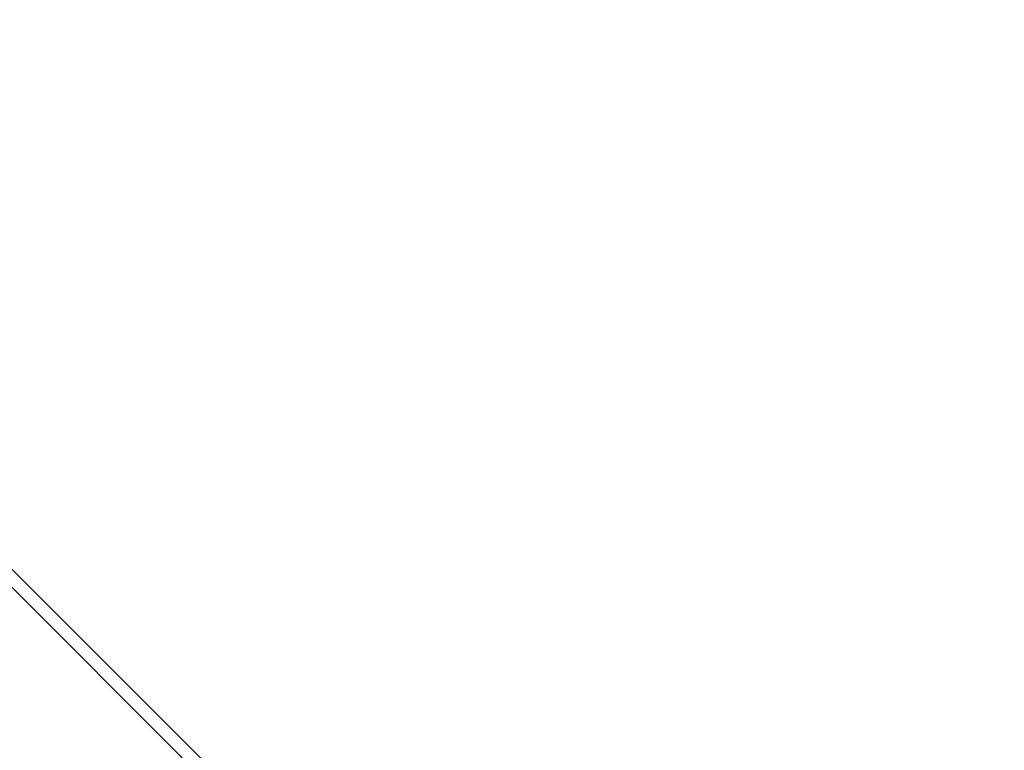
# Model space of a CAD drawing. Units: millimetres. Extents: x 780633 to 795152, y 6790 to 16460.
# Drawn here: x 789036 to 790265, y 12243 to 13155 of the extents above; entities that cross this region are included whole.
import ezdxf

# ---------------------------------------------------------------- set-up
doc = ezdxf.new("R2010")
doc.units = ezdxf.units.MM
doc.layers.add('QITELE', color=7, linetype='Continuous')
doc.dimstyles.new('Qitele Minor', dxfattribs={"dimscale": 85, "dimtxt": 2.5, "dimasz": 2, "dimexe": 1.5, "dimexo": 0, "dimgap": 2, "dimtad": 1, "dimdec": 0, "dimrnd": 10, "dimzin": 1, "dimtxsty": 'Standard', "dimblk": 'OBLIQUE', "dimcen": 2, "dimdle": 1, "dimclrd": 256, "dimclre": 256, "dimclrt": 256, "dimadec": 0, "dimazin": 0, "dimtfac": 1, "dimtdec": 0, "dimtmove": 0, "dimatfit": 3, "dimldrblk": 'OBLIQUE', "dimfxl": 0, "dimlwd": 40, "dimlwe": 30, "dimarcsym": 0})

# ---------------------------------------------------------------- blocks, each defined once
blk = doc.blocks.new('UFO-048')
at = {"layer": 'QITELE', "color": 0}
for p, q in [((789810.4, 11684.2), (788787.3, 12707.3)), ((789281.9, 12190.1), (788781.7, 12690.3))]:
    blk.add_line(p, q, dxfattribs=at)
blk = doc.blocks.new('_Oblique')
at = {"color": 0, "linetype": 'ByBlock', "lineweight": -2}
blk.add_line((-0.5, -0.5), (0.5, 0.5), dxfattribs=at)
blk = doc.blocks.new('*D29')
at = {"layer": 'Defpoints', "color": 0, "transparency": 16777216}
for p in [(791555.7, 15593), (784935.7, 11142.6), (791555.7, 11142.6)]:
    blk.add_point(p, dxfattribs=at)
at = {"layer": 'QITELE', "color": 0, "lineweight": 30, "transparency": 16777216}
for p, q in [((784935.7, 15168), (784935.7, 15720.5)), ((791555.7, 15168), (791555.7, 15720.5))]:
    blk.add_line(p, q, dxfattribs=at)
at = {"layer": 'QITELE', "lineweight": 40, "transparency": 16777216}
blk.add_line((784765.7, 15593), (791725.7, 15593), dxfattribs=at)
at = {"layer": 'QITELE', "lineweight": 40, "transparency": 16777216, "xscale": 340, "yscale": 340, "zscale": 340, "rotation": 180}
blk.add_blockref('_Oblique', (784935.7, 15593), dxfattribs=at)
at = {"layer": 'QITELE', "lineweight": 40, "transparency": 16777216, "xscale": 340, "yscale": 340, "zscale": 340}
blk.add_blockref('_Oblique', (791555.7, 15593), dxfattribs=at)
at = {"layer": 'QITELE', "transparency": 16777216, "insert": (788245.7, 15952), "char_height": 280.5, "attachment_point": 5}
blk.add_mtext('6620', dxfattribs=at)

msp = doc.modelspace()

# ---------------------------------------------------------------- block references
at = {"layer": 'QITELE'}
msp.add_blockref('UFO-048', (0, 0), dxfattribs=at)

# ---------------------------------------------------------------- dimensions: what is measured, and where the dimension line sits
at = {"layer": 'QITELE', "color": 0}
dim = msp.add_linear_dim(base=(791555.7, 15593), p1=(784935.7, 11142.6), p2=(791555.7, 11142.6), dimstyle='Qitele Minor', override={"dimtxt": 3.3, "dimasz": 4, "dimgap": 2.5, "dimdle": 2, "dimclre": 0, "dimfxl": 5}, dxfattribs=at)
dim.commit()
dim.dimension.update_dxf_attribs({"geometry": '*D29', "text_midpoint": (788245.7, 15952)})

doc.saveas('drawing.dxf')
